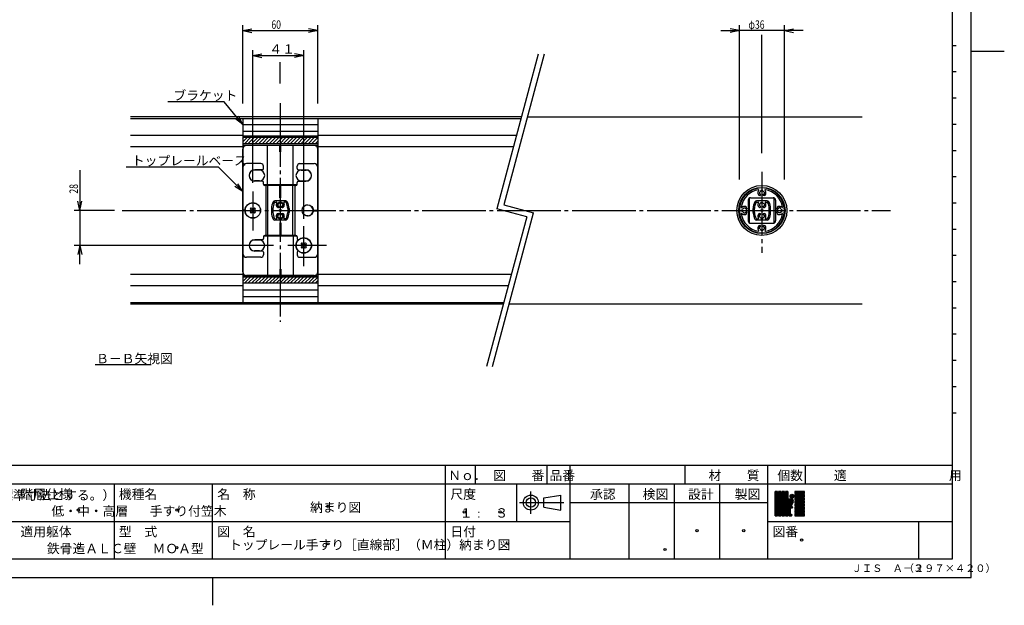
# Model space of a CAD drawing. Extents: x 0 to 1260, y 0 to 891.
# Drawn here: x 472 to 1260, y 0 to 469 of the extents above; entities that cross this region are included whole.
import ezdxf

# ---------------------------------------------------------------- set-up
doc = ezdxf.new("R2010")
doc.units = 0
doc.header["$LTSCALE"] = 3
doc.header["$PDMODE"] = 33
doc.header["$PDSIZE"] = 1.8
doc.linetypes.add('CENTER1', pattern=[20, 17, -1, 1, -1])
doc.layers.add('0_00', color=7, linetype='CONTINUOUS')
doc.layers.add('15_0F', color=7, linetype='CONTINUOUS')
doc.styles.get("Standard").update_dxf_attribs({"font": 'ROMANS', "bigfont": 'BIGFONT'})

msp = doc.modelspace()

# ---------------------------------------------------------------- linework, layer by layer
at = {"layer": '0_00', "color": 3, "linetype": 'CONTINUOUS'}
for p, q in [((1233.511, 22.2), (1233.511, 865.2001)), ((1218.511, 448.2001), (1221.511, 448.2001)), ((1233.511, 443.7), (1260, 443.7)), ((1218.511, 427.2001), (1221.511, 427.2001)), ((1218.511, 406.2001), (1221.511, 406.2001)), ((1218.511, 385.2001), (1221.511, 385.2001)), ((1218.511, 364.2001), (1221.511, 364.2001)), ((1218.511, 343.2001), (1221.511, 343.2001)), ((1218.511, 322.2001), (1221.511, 322.2001)), ((1218.511, 301.2001), (1221.511, 301.2001)), ((1218.511, 280.2001), (1221.511, 280.2001)), ((1218.511, 259.2001), (1221.511, 259.2001)), ((1218.511, 238.2001), (1221.511, 238.2001)), ((1218.511, 217.2001), (1221.511, 217.2001)), ((1218.511, 196.2001), (1221.511, 196.2001)), ((1218.511, 175.2001), (1221.511, 175.2001)), ((1218.511, 154.2001), (1221.511, 154.2001)), ((836.761, 97.2001), (836.761, 112.2001)), ((893.761, 112.2001), (893.761, 97.2001)), ((912.511, 37.2), (912.511, 112.2001)), ((1004.6111, 97.2001), (1004.6111, 112.2001)), ((1070.6111, 37.2), (1070.6111, 112.2001)), ((1100.6111, 112.2001), (1100.6111, 97.2001)), ((54.6905, 97.2001), (812.761, 97.2001)), ((547.411, 97.2001), (547.411, 37.2)), ((626.161, 37.2), (626.161, 97.2001)), ((812.761, 37.2), (812.761, 97.2001)), ((869.761, 67.2), (869.761, 97.2001)), ((959.611, 37.2), (959.611, 97.2001)), ((995.911, 37.2), (995.911, 97.2001)), ((1032.211, 37.2), (1032.211, 97.2001)), ((1078.561, 91.2), (1076.6111, 91.2)), ((1076.6111, 71.7), (1076.6111, 91.2)), ((1076.911, 91.2), (1076.911, 71.7)), ((1077.211, 91.2), (1077.211, 71.7)), ((1077.511, 91.2), (1077.511, 71.7)), ((1077.8109, 91.2), (1077.8109, 71.7)), ((1078.1111, 91.2), (1078.1111, 71.7)), ((1078.561, 71.7), (1078.561, 91.2)), ((1081.2911, 91.2), (1079.341, 91.2)), ((1079.341, 71.7), (1079.341, 91.2)), ((1079.6411, 91.2), (1079.6411, 71.7)), ((1079.941, 91.2), (1079.941, 71.7)), ((1080.241, 91.2), (1080.241, 71.7)), ((1080.541, 91.2), (1080.541, 71.7)), ((1080.841, 91.2), (1080.841, 71.7)), ((1081.1411, 91.2), (1081.1411, 71.7)), ((1081.2911, 71.7), (1081.2911, 91.2)), ((1084.021, 91.2), (1082.0711, 91.2)), ((1082.0711, 71.7), (1082.0711, 91.2)), ((1082.3709, 91.2), (1082.3709, 71.7)), ((1082.6711, 91.2), (1082.6711, 71.7)), ((1082.9711, 91.2), (1082.9711, 71.7)), ((1083.271, 91.2), (1083.271, 71.7)), ((1083.5711, 91.2), (1083.5711, 71.7)), ((1083.8709, 91.2), (1083.8709, 71.7)), ((1084.021, 71.7), (1084.021, 91.2)), ((1086.7511, 91.2), (1084.801, 91.2)), ((1084.801, 71.7), (1084.801, 91.2)), ((1085.101, 91.2), (1085.101, 71.7)), ((1085.4011, 91.2), (1085.4011, 71.7)), ((1085.7009, 91.2), (1085.7009, 71.7)), ((1086.0008, 91.2), (1086.0008, 71.7)), ((1086.301, 91.2), (1086.301, 71.7)), ((1086.601, 91.2), (1086.601, 71.7)), ((1086.7511, 85.3501), (1086.7511, 91.2)), ((1100.011, 91.2), (1092.4061, 91.2)), ((1092.4061, 91.2), (1092.4061, 89.4451)), ((1092.4061, 90.9451), (1100.011, 90.9451)), ((1092.4061, 90.645), (1100.011, 90.645)), ((1092.4061, 90.345), (1100.011, 90.345)), ((1092.4061, 90.0451), (1100.011, 90.0451)), ((1092.4061, 89.7451), (1100.011, 89.7451)), ((1092.4061, 89.4451), (1100.011, 89.4451)), ((1100.011, 88.665), (1092.4061, 88.665)), ((1092.4061, 88.665), (1092.4061, 86.9101)), ((1092.4061, 88.4101), (1100.011, 88.4101)), ((1092.4061, 88.11), (1100.011, 88.11)), ((1092.4061, 87.81), (1100.011, 87.81)), ((1092.4061, 87.5101), (1100.011, 87.5101)), ((1092.4061, 87.2101), (1100.011, 87.2101)), ((1092.4061, 86.9101), (1100.011, 86.9101)), ((1100.011, 89.4451), (1100.011, 91.2)), ((1100.011, 86.9101), (1100.011, 88.665)), ((912.511, 82.2001), (1070.6111, 82.2001)), ((1088.5957, 85.2643), (1086.6388, 81.2521)), ((1089.2498, 85.2367), (1086.7053, 80.0197)), ((1088.9374, 85.2802), (1086.7329, 80.7607)), ((1086.7511, 85.3501), (1089.1886, 85.3501)), ((1088.3496, 85.08), (1086.7511, 85.08)), ((1088.2355, 84.7801), (1086.7511, 84.7801)), ((1087.9926, 84.4801), (1086.7511, 84.4801)), ((1086.7511, 84.1801), (1087.8333, 84.1801)), ((1086.7511, 81.9611), (1087.8334, 84.1801)), ((1086.7511, 81.9613), (1086.7511, 84.1801)), ((1089.7204, 79.5787), (1086.7744, 79.5787)), ((1089.8939, 79.2384), (1086.7779, 79.2384)), ((1090.1032, 78.8278), (1086.7853, 78.8278)), ((1089.5665, 85.2017), (1086.8386, 79.6087)), ((1089.8761, 85.1521), (1087.1534, 79.5697)), ((1090.1371, 85.0026), (1087.4908, 79.5774)), ((1090.4008, 84.8596), (1087.879, 79.6887)), ((1090.6029, 84.5893), (1088.1454, 79.5508)), ((1090.8083, 84.3258), (1088.4914, 79.5758)), ((1090.9896, 84.0133), (1088.8107, 79.5458)), ((1091.0859, 83.5262), (1089.1502, 79.5579)), ((1090.941, 82.5453), (1089.6047, 79.8055)), ((1089.605, 79.8056), (1090.4561, 78.1351)), ((1100.011, 86.13), (1092.4061, 86.13)), ((1092.4061, 86.13), (1092.4061, 84.3751)), ((1100.011, 85.8751), (1092.4061, 85.8751)), ((1100.011, 85.575), (1092.4061, 85.575)), ((1100.011, 85.275), (1092.4061, 85.275)), ((1100.011, 84.9751), (1092.4061, 84.9751)), ((1100.011, 84.6751), (1092.4061, 84.6751)), ((1092.4061, 84.3751), (1100.011, 84.3751)), ((1100.011, 83.595), (1092.4061, 83.595)), ((1092.4061, 83.595), (1092.4061, 81.8401)), ((1092.4061, 83.3401), (1100.011, 83.3401)), ((1092.4061, 83.04), (1100.011, 83.04)), ((1092.4061, 82.74), (1100.011, 82.74)), ((1092.4061, 82.4401), (1100.011, 82.4401)), ((1092.4061, 82.1401), (1100.011, 82.1401)), ((1092.4061, 81.8401), (1100.011, 81.8401)), ((1100.011, 81.06), (1092.4061, 81.06)), ((1092.4061, 81.06), (1092.4061, 79.305)), ((1092.4061, 80.8051), (1100.011, 80.8051)), ((1092.4061, 80.505), (1100.011, 80.505)), ((1092.4061, 80.205), (1100.011, 80.205)), ((1092.4061, 79.9051), (1100.011, 79.9051)), ((1092.4061, 79.6051), (1100.011, 79.6051)), ((1092.4061, 79.305), (1100.011, 79.305)), ((1100.011, 84.3751), (1100.011, 86.13)), ((1100.011, 81.8401), (1100.011, 83.595)), ((1100.011, 79.305), (1100.011, 81.06)), ((1076.6111, 71.7), (1078.561, 71.7)), ((1079.341, 71.7), (1081.2911, 71.7)), ((1082.0711, 71.7), (1084.021, 71.7)), ((1084.801, 71.7), (1086.7511, 71.7)), ((1086.7511, 78.1351), (1090.4561, 78.1351)), ((1086.7511, 78.1351), (1086.7511, 71.7)), ((1090.2825, 78.4758), (1086.7853, 78.4758)), ((1087.5311, 71.7), (1087.5311, 77.0626)), ((1087.5311, 71.7), (1089.676, 71.7)), ((1087.8311, 71.7), (1087.8311, 77.0626)), ((1088.1312, 71.7), (1088.1312, 77.0626)), ((1088.431, 71.7), (1088.431, 77.0626)), ((1088.7309, 71.7), (1088.7309, 77.0626)), ((1088.8375, 72.7725), (1088.8375, 77.0626)), ((1088.8375, 72.7725), (1089.676, 72.7725)), ((1088.8375, 72.4725), (1089.676, 72.4725)), ((1088.8375, 72.1725), (1089.676, 72.1725)), ((1088.8375, 71.8725), (1089.676, 71.8725)), ((1100.011, 78.525), (1092.4061, 78.525)), ((1092.4061, 78.525), (1092.4061, 76.77)), ((1092.4061, 78.2701), (1100.011, 78.2701)), ((1092.4061, 77.97), (1100.011, 77.97)), ((1092.4061, 77.67), (1100.011, 77.67)), ((1092.4061, 77.3701), (1100.011, 77.3701)), ((1092.4061, 77.0701), (1100.011, 77.0701)), ((1092.4061, 76.77), (1100.011, 76.77)), ((1100.011, 75.99), (1092.4061, 75.99)), ((1092.4061, 75.99), (1092.4061, 74.235)), ((1092.4061, 75.735), (1100.011, 75.735)), ((1092.4061, 75.435), (1100.011, 75.435)), ((1092.4061, 75.135), (1100.011, 75.135)), ((1092.4061, 74.8351), (1100.011, 74.8351)), ((1092.4061, 74.5351), (1100.011, 74.5351)), ((1092.4061, 74.235), (1100.011, 74.235)), ((1100.011, 73.455), (1092.4061, 73.455)), ((1092.4061, 73.455), (1092.4061, 71.7)), ((1092.4061, 73.2), (1100.011, 73.2)), ((1092.4061, 72.9), (1100.011, 72.9)), ((1092.4061, 72.6), (1100.011, 72.6)), ((1092.4061, 72.3001), (1100.011, 72.3001)), ((1092.4061, 72.0001), (1100.011, 72.0001)), ((1092.4061, 71.7), (1100.011, 71.7)), ((1100.011, 76.77), (1100.011, 78.525)), ((1100.011, 74.235), (1100.011, 75.99)), ((1100.011, 71.7), (1100.011, 73.455)), ((54.6905, 67.2), (912.511, 67.2)), ((1070.6111, 67.2), (1218.511, 67.2)), ((1191.511, 37.2), (1191.511, 67.2)), ((39.6905, 22.2), (1233.511, 22.2)), ((626.161, 22.2), (626.161, 0))]:
    msp.add_line(p, q, dxfattribs=at)
at = {"layer": '0_00', "color": 7, "linetype": 'CONTINUOUS'}
for p, q in [((1218.511, 37.2), (1218.511, 851.7001)), ((54.6905, 112.2001), (1218.511, 112.2001)), ((812.761, 97.2001), (812.761, 112.2001)), ((812.761, 97.2001), (1218.511, 97.2001)), ((54.6905, 37.2), (1218.511, 37.2))]:
    msp.add_line(p, q, dxfattribs=at)
at = {"layer": '0_00', "color": 2, "linetype": 'CONTINUOUS'}
for p, q in [((887.0304, 441.0623), (853.8799, 317.3432)), ((891.6892, 441.0623), (859.3913, 320.5252)), ((710.504, 374.3623), (650.504, 374.3623)), ((650.504, 370.9309), (653.9354, 374.3623)), ((650.504, 373.7593), (651.107, 374.3623)), ((651.7638, 369.3623), (656.7639, 374.3623)), ((654.5923, 369.3623), (659.5923, 374.3623)), ((657.4207, 369.3623), (662.4207, 374.3623)), ((660.2492, 369.3623), (665.2491, 374.3623)), ((663.0776, 369.3623), (668.0776, 374.3623)), ((665.906, 369.3623), (670.906, 374.3623)), ((668.7345, 369.3623), (673.7344, 374.3623)), ((671.5628, 369.3623), (676.5629, 374.3623)), ((674.3913, 369.3623), (679.3913, 374.3623)), ((677.2197, 369.3623), (682.2197, 374.3623)), ((680.0481, 369.3623), (685.0482, 374.3623)), ((682.8766, 369.3623), (687.8766, 374.3623)), ((685.705, 369.3623), (690.705, 374.3623)), ((688.5335, 369.3623), (693.5334, 374.3623)), ((691.3618, 369.3623), (696.3618, 374.3623)), ((694.1902, 369.3623), (699.1902, 374.3623)), ((697.0187, 369.3623), (702.0186, 374.3623)), ((699.8471, 369.3623), (704.8471, 374.3623)), ((702.6755, 369.3623), (707.6756, 374.3623)), ((705.504, 369.3623), (710.504, 374.3623)), ((708.3324, 369.3623), (710.504, 371.5339)), ((650.504, 367.0623), (560.5806, 367.0623)), ((710.504, 369.3623), (650.504, 369.3623)), ((867.2021, 367.0623), (710.504, 367.0623)), ((680.3039, 323.8123), (676.2041, 323.8123)), ((680.3039, 323.8123), (680.504, 323.6123)), ((680.704, 323.8123), (680.504, 323.6123)), ((684.8038, 323.8123), (680.704, 323.8123)), ((1070.2811, 323.8123), (1061.6871, 323.8123)), ((656.4141, 317.3383), (657.2528, 316.4693)), ((657.2611, 315.6774), (656.4169, 314.7809)), ((657.2281, 318.1522), (658.097, 317.3135)), ((657.2528, 316.4693), (657.4013, 316.0623)), ((657.4013, 316.0623), (657.2611, 315.6774)), ((658.097, 317.3135), (658.5039, 317.165)), ((658.5039, 317.165), (658.889, 317.3053)), ((658.889, 317.3053), (659.7854, 318.1495)), ((659.6066, 316.0623), (659.7469, 316.4473)), ((659.7552, 315.6553), (659.6066, 316.0623)), ((659.7469, 316.4473), (660.5911, 317.3438)), ((660.5939, 314.7864), (659.7552, 315.6553)), ((673.504, 317.5623), (673.504, 316.2623)), ((673.704, 316.0623), (673.504, 316.2623)), ((673.704, 316.0623), (673.504, 315.8624)), ((673.504, 315.8624), (673.504, 314.5623)), ((674.604, 317.5623), (674.604, 314.5623)), ((676.1723, 322.7623), (677.5052, 322.7623)), ((678.504, 321.3123), (678.504, 319.8123)), ((678.504, 321.3123), (678.9784, 321.3123)), ((678.504, 319.8123), (678.9784, 319.8123)), ((678.8269, 318.5623), (679.1114, 318.5623)), ((679.754, 322.5623), (681.254, 322.5623)), ((679.754, 322.5623), (679.754, 322.088)), ((681.254, 322.5623), (681.254, 322.088)), ((681.8966, 318.5623), (682.181, 318.5623)), ((682.0296, 321.3123), (682.5039, 321.3123)), ((682.0296, 319.8123), (682.5039, 319.8123)), ((682.5039, 321.3123), (682.5039, 319.8123)), ((684.8357, 322.7623), (683.5027, 322.7623)), ((686.404, 317.5623), (686.404, 314.5623)), ((687.304, 316.0623), (687.504, 316.2623)), ((687.304, 316.0623), (687.504, 315.8624)), ((687.504, 317.5623), (687.504, 316.2623)), ((687.504, 315.8624), (687.504, 314.5623)), ((877.7682, 310.9424), (853.8799, 317.3432)), ((859.3913, 320.5252), (883.2794, 314.1244)), ((1058.9841, 314.5675), (1058.9841, 317.5571)), ((1060.0841, 314.5675), (1060.0841, 317.5571)), ((1061.6553, 322.7623), (1062.9854, 322.7623)), ((1063.9841, 321.3123), (1063.9841, 319.8123)), ((1064.4585, 321.3123), (1063.9841, 321.3123)), ((1064.4585, 319.8123), (1063.9841, 319.8123)), ((1064.3069, 318.5623), (1064.5914, 318.5623)), ((1065.2341, 322.5623), (1066.7342, 322.5623)), ((1065.2341, 322.088), (1065.2341, 322.5623)), ((1066.7342, 322.088), (1066.7342, 322.5623)), ((1067.3767, 318.5623), (1067.6612, 318.5623)), ((1067.9842, 321.3123), (1067.5098, 321.3123)), ((1067.5332, 319.8123), (1067.9842, 319.8123)), ((1067.9842, 321.3123), (1067.9842, 319.8123)), ((1068.9828, 322.7623), (1070.313, 322.7623)), ((1071.884, 314.5675), (1071.884, 317.5571)), ((1072.9841, 314.5675), (1072.9841, 317.5571)), ((658.119, 314.8194), (657.2226, 313.9752)), ((658.5039, 314.9596), (658.119, 314.8194)), ((658.911, 314.8111), (658.5039, 314.9596)), ((659.7799, 313.9724), (658.911, 314.8111)), ((676.1723, 309.3623), (677.5052, 309.3623)), ((680.3039, 308.3123), (676.2041, 308.3123)), ((678.504, 310.8123), (678.504, 312.3123)), ((678.504, 312.3123), (678.9784, 312.3123)), ((678.504, 310.8123), (678.9784, 310.8123)), ((678.8269, 313.5623), (679.1114, 313.5623)), ((679.754, 309.5623), (679.754, 310.0367)), ((679.754, 309.5623), (681.254, 309.5623)), ((680.3039, 308.3123), (680.504, 308.5123)), ((680.704, 308.3123), (680.504, 308.5123)), ((684.8038, 308.3123), (680.704, 308.3123)), ((681.254, 309.5623), (681.254, 310.0367)), ((681.8966, 313.5623), (682.181, 313.5623)), ((682.0296, 312.3123), (682.5039, 312.3123)), ((682.0296, 310.8123), (682.5039, 310.8123)), ((682.5039, 310.8123), (682.5039, 312.3123)), ((684.8357, 309.3623), (683.5027, 309.3623)), ((877.7682, 310.9424), (845.6464, 191.0623)), ((850.3051, 191.0623), (883.2794, 314.1244)), ((1061.6553, 309.3623), (1062.9854, 309.3623)), ((1070.2811, 308.3123), (1061.6871, 308.3123)), ((1063.9841, 310.8123), (1063.9841, 312.3123)), ((1064.4585, 312.3123), (1063.9841, 312.3123)), ((1064.4585, 310.8123), (1063.9841, 310.8123)), ((1064.3069, 313.5623), (1064.5914, 313.5623)), ((1065.2341, 310.0367), (1065.2341, 309.5623)), ((1065.2341, 309.5623), (1066.7342, 309.5623)), ((1066.7342, 310.0367), (1066.7342, 309.5623)), ((1067.3767, 313.5623), (1067.6612, 313.5623)), ((1067.9842, 310.8123), (1067.5098, 310.8123)), ((1067.5332, 312.3123), (1067.9842, 312.3123)), ((1067.9842, 310.8123), (1067.9842, 312.3123)), ((1068.9828, 309.3623), (1070.313, 309.3623)), ((697.1641, 289.3382), (698.0029, 288.4693)), ((698.0111, 287.6774), (697.1668, 286.7809)), ((698.869, 286.8194), (697.9725, 285.9752)), ((697.978, 290.1522), (698.847, 289.3135)), ((698.0029, 288.4693), (698.1513, 288.0623)), ((698.1513, 288.0623), (698.0111, 287.6774)), ((698.847, 289.3135), (699.254, 289.165)), ((699.254, 286.9597), (698.869, 286.8194)), ((699.254, 289.165), (699.639, 289.3053)), ((699.661, 286.8112), (699.254, 286.9597)), ((699.639, 289.3053), (700.5354, 290.1495)), ((700.5299, 285.9725), (699.661, 286.8112)), ((700.3567, 288.0623), (700.4969, 288.4473)), ((700.5052, 287.6553), (700.3567, 288.0623)), ((700.4969, 288.4473), (701.3411, 289.3437)), ((701.3439, 286.7864), (700.5052, 287.6553)), ((560.5806, 265.0623), (650.504, 265.0623)), ((710.504, 262.7623), (650.504, 262.7623)), ((650.504, 259.3309), (653.9354, 262.7623)), ((650.504, 262.1593), (651.107, 262.7623)), ((651.7638, 257.7623), (656.7639, 262.7623)), ((654.5923, 257.7623), (659.5923, 262.7623)), ((657.4207, 257.7623), (662.4207, 262.7623)), ((660.2492, 257.7623), (665.2491, 262.7623)), ((663.0776, 257.7623), (668.0776, 262.7623)), ((665.906, 257.7623), (670.906, 262.7623)), ((668.7345, 257.7623), (673.7344, 262.7623)), ((671.5628, 257.7623), (676.5629, 262.7623)), ((674.3913, 257.7623), (679.3913, 262.7623)), ((677.2197, 257.7623), (682.2197, 262.7623)), ((680.0481, 257.7623), (685.0482, 262.7623)), ((682.8766, 257.7623), (687.8766, 262.7623)), ((685.705, 257.7623), (690.705, 262.7623)), ((688.5335, 257.7623), (693.5334, 262.7623)), ((691.3618, 257.7623), (696.3618, 262.7623)), ((694.1902, 257.7623), (699.1902, 262.7623)), ((697.0187, 257.7623), (702.0186, 262.7623)), ((699.8471, 257.7623), (704.8471, 262.7623)), ((702.6755, 257.7623), (707.6756, 262.7623)), ((705.504, 257.7623), (710.504, 262.7623)), ((710.504, 265.0623), (865.4746, 265.0623)), ((710.504, 257.7623), (650.504, 257.7623)), ((708.3324, 257.7623), (710.504, 259.9339))]:
    msp.add_line(p, q, dxfattribs=at)
at = {"layer": '0_00', "color": 6, "linetype": 'CONTINUOUS'}
for p, q in [((635.4692, 402.8971), (590.4692, 402.8971)), ((650.504, 384.8623), (635.4692, 402.8971)), ((650.504, 384.8623), (644.6087, 389.4987)), ((650.504, 384.8623), (647.0042, 391.4957)), ((630.9692, 350.661), (557.1692, 350.661)), ((650.504, 331.1262), (630.9692, 350.661)), ((650.504, 331.1262), (644.2139, 335.211)), ((650.504, 331.1262), (646.4192, 337.4163))]:
    msp.add_line(p, q, dxfattribs=at)
at = {"layer": '0_00', "color": 6, "linetype": 'CENTER1'}
for p, q in [((680.504, 402.0761), (680.504, 226.9312)), ((1065.9841, 346.9744), (1065.9841, 282.033)), ((658.5039, 331.2867), (658.5039, 300.0557)), ((554.0137, 316.0623), (1168.898, 316.0623)), ((699.254, 271.5209), (699.254, 303.4259)), ((717.5362, 288.0623), (686.5299, 288.0623))]:
    msp.add_line(p, q, dxfattribs=at)
at = {"layer": '0_00', "color": 4, "linetype": 'CONTINUOUS'}
for p, q in [((873.633, 391.0623), (560.5806, 391.0623)), ((560.5806, 389.6624), (873.2578, 389.6624)), ((650.504, 389.6624), (650.504, 242.4623)), ((710.504, 389.6624), (710.504, 242.4623)), ((878.2917, 391.0623), (1146.3537, 391.0623)), ((650.504, 384.8623), (710.504, 384.8623)), ((650.504, 379.5623), (710.504, 379.5623)), ((650.504, 376.0623), (560.5806, 376.0623)), ((650.504, 375.8623), (710.504, 375.8623)), ((869.6137, 376.0623), (710.504, 376.0623)), ((650.504, 368.3623), (710.504, 368.3623)), ((650.504, 267.0623), (650.504, 365.0623)), ((707.5039, 368.0623), (653.504, 368.0623)), ((670.3039, 336.5623), (670.3039, 368.0623)), ((680.2039, 363.0623), (680.2039, 368.0623)), ((680.804, 363.0623), (680.2039, 363.0623)), ((680.504, 363.0623), (680.504, 368.0623)), ((680.804, 363.0623), (680.804, 368.0623)), ((690.704, 336.5623), (690.704, 368.0623)), ((710.504, 267.0623), (710.504, 365.0623)), ((665.004, 353.5623), (653.504, 353.5623)), ((663.754, 348.3123), (659.754, 348.3123)), ((666.004, 348.5623), (660.0039, 348.5623)), ((667.004, 349.5623), (667.004, 351.5623)), ((694.004, 349.5623), (694.004, 351.5623)), ((695.004, 348.5623), (701.004, 348.5623)), ((696.004, 353.5623), (707.5039, 353.5623)), ((697.254, 348.3123), (701.254, 348.3123)), ((663.754, 339.8123), (659.754, 339.8123)), ((666.004, 339.5623), (660.0039, 339.5623)), ((695.004, 339.5623), (701.004, 339.5623)), ((697.254, 339.8123), (701.254, 339.8123)), ((667.004, 337.0623), (667.004, 338.5623)), ((693.504, 336.5623), (667.504, 336.5623)), ((693.004, 336.0623), (668.004, 336.0623)), ((669.004, 336.0623), (669.004, 296.0623)), ((670.5664, 296.0623), (670.5664, 336.0623)), ((680.2039, 326.0623), (680.2039, 336.0623)), ((680.504, 326.0623), (680.504, 336.0623)), ((680.804, 326.0623), (680.804, 336.0623)), ((690.4415, 296.0623), (690.4415, 336.0623)), ((692.004, 336.0623), (692.004, 296.0623)), ((694.004, 337.0623), (694.004, 338.5623)), ((1066.7342, 332.0623), (1065.2341, 332.0623)), ((1065.2341, 331.5879), (1065.2341, 332.0623)), ((1065.6866, 334.0599), (1065.9841, 333.7623)), ((1066.2816, 334.0599), (1065.9841, 333.7623)), ((1066.7342, 331.5879), (1066.7342, 332.0623)), ((680.804, 326.0623), (680.2039, 326.0623)), ((1054.9841, 324.3123), (1054.9841, 307.8123)), ((1056.0465, 306.0457), (1056.0465, 326.079)), ((1056.9842, 326.3123), (1074.9841, 326.3123)), ((1063.9841, 330.8123), (1063.9841, 329.3123)), ((1064.4585, 330.8123), (1063.9841, 330.8123)), ((1064.4585, 329.3123), (1063.9841, 329.3123)), ((1064.3069, 328.0623), (1064.5914, 328.0623)), ((1065.6841, 326.0623), (1065.6841, 326.3123)), ((1066.2841, 326.0623), (1065.6841, 326.0623)), ((1065.9841, 326.0623), (1065.9841, 326.3123)), ((1066.2841, 326.0623), (1066.2841, 326.3123)), ((1067.6612, 328.0623), (1067.3767, 328.0623)), ((1067.5098, 330.8123), (1067.9842, 330.8123)), ((1067.5098, 329.3123), (1067.9842, 329.3123)), ((1067.9842, 330.8123), (1067.9842, 329.3123)), ((1075.9216, 306.0457), (1075.9216, 326.079)), ((1076.9841, 324.3123), (1076.9841, 307.8123)), ((652.2862, 316.3624), (650.504, 316.3624)), ((652.279, 316.0623), (650.504, 316.0623)), ((652.2862, 315.7623), (650.504, 315.7623)), ((702.504, 320.3123), (701.025, 320.3123)), ((706.994, 316.3624), (710.504, 316.3624)), ((706.994, 315.7623), (710.504, 315.7623)), ((707.004, 316.0623), (710.504, 316.0623)), ((1047.9866, 316.3599), (1048.284, 316.0623)), ((1047.9866, 315.7648), (1048.284, 316.0623)), ((1049.9842, 316.8123), (1049.9842, 315.3123)), ((1050.4585, 316.8123), (1049.9842, 316.8123)), ((1050.4585, 315.3123), (1049.9842, 315.3123)), ((1051.2341, 318.0623), (1052.7341, 318.0623)), ((1051.2341, 317.5879), (1051.2341, 318.0623)), ((1052.7341, 317.5879), (1052.7341, 318.0623)), ((1053.9841, 317.7394), (1053.9841, 317.455)), ((1077.9842, 317.7394), (1077.9842, 317.455)), ((1080.7342, 318.0623), (1079.2342, 318.0623)), ((1079.2342, 317.5879), (1079.2342, 318.0623)), ((1080.7342, 317.5879), (1080.7342, 318.0623)), ((1081.5098, 316.8123), (1081.9841, 316.8123)), ((1081.5098, 315.3123), (1081.9841, 315.3123)), ((1081.9841, 316.8123), (1081.9841, 315.3123)), ((1083.9817, 316.3599), (1083.6841, 316.0623)), ((1083.9817, 315.7648), (1083.6841, 316.0623)), ((702.504, 311.8123), (701.025, 311.8123)), ((1051.2341, 314.5367), (1051.2341, 314.0623)), ((1051.2341, 314.0623), (1052.7341, 314.0623)), ((1052.7341, 314.5367), (1052.7341, 314.0623)), ((1053.9841, 314.3853), (1053.9841, 314.6697)), ((1077.9842, 314.3853), (1077.9842, 314.6697)), ((1079.2342, 314.5367), (1079.2342, 314.0623)), ((1080.7342, 314.0623), (1079.2342, 314.0623)), ((1080.7342, 314.5367), (1080.7342, 314.0623)), ((680.804, 306.0623), (680.2039, 306.0623)), ((680.2039, 306.0623), (680.2039, 296.0623)), ((680.504, 306.0623), (680.504, 296.0623)), ((680.804, 306.0623), (680.804, 296.0623)), ((1056.9842, 305.8123), (1074.9841, 305.8123)), ((1063.9841, 301.3123), (1063.9841, 302.8123)), ((1064.4585, 302.8123), (1063.9841, 302.8123)), ((1064.4585, 301.3123), (1063.9841, 301.3123)), ((1064.3069, 304.0623), (1064.5914, 304.0623)), ((1065.2341, 300.5367), (1065.2341, 300.0623)), ((1066.7342, 300.0623), (1065.2341, 300.0623)), ((1066.2841, 306.0623), (1065.6841, 306.0623)), ((1065.6841, 306.0623), (1065.6841, 305.8123)), ((1065.9841, 306.0623), (1065.9841, 305.8123)), ((1066.2841, 306.0623), (1066.2841, 305.8123)), ((1066.7342, 300.5367), (1066.7342, 300.0623)), ((1067.6612, 304.0623), (1067.3767, 304.0623)), ((1067.5098, 302.8123), (1067.9842, 302.8123)), ((1067.5098, 301.3123), (1067.9842, 301.3123)), ((1067.9842, 301.3123), (1067.9842, 302.8123)), ((663.754, 292.3123), (659.754, 292.3123)), ((666.004, 292.5623), (660.0039, 292.5623)), ((667.004, 295.0623), (667.004, 293.5623)), ((693.504, 295.5623), (667.504, 295.5623)), ((693.004, 296.0623), (668.004, 296.0623)), ((670.3039, 295.5623), (670.3039, 264.0623)), ((690.704, 295.5623), (690.704, 264.0623)), ((694.004, 295.0623), (694.004, 293.5623)), ((1065.6866, 298.0648), (1065.9841, 298.3623)), ((1066.2816, 298.0648), (1065.9841, 298.3623)), ((663.754, 283.8123), (659.754, 283.8123)), ((665.004, 278.5623), (653.504, 278.5623)), ((666.004, 283.5623), (660.0039, 283.5623)), ((667.004, 282.5623), (667.004, 280.5623)), ((694.004, 282.5623), (694.004, 280.5623)), ((696.004, 278.5623), (707.5039, 278.5623)), ((680.804, 269.0623), (680.2039, 269.0623)), ((680.2039, 269.0623), (680.2039, 264.0623)), ((680.504, 269.0623), (680.504, 264.0623)), ((680.804, 269.0623), (680.804, 264.0623)), ((650.504, 263.7623), (710.504, 263.7623)), ((707.5039, 264.0623), (653.504, 264.0623)), ((560.5806, 256.0623), (650.504, 256.0623)), ((650.504, 252.5623), (710.504, 252.5623)), ((710.504, 256.0623), (863.0631, 256.0623)), ((650.504, 247.2623), (710.504, 247.2623)), ((560.5806, 242.4623), (859.419, 242.4623)), ((859.0439, 241.0623), (560.5806, 241.0623)), ((1146.3537, 241.0623), (863.7025, 241.0623)), ((891.5411, 85.9501), (905.041, 88.2001)), ((905.041, 76.2001), (905.041, 88.2001)), ((891.5411, 78.4501), (891.5411, 85.9501)), ((891.5411, 78.4501), (905.041, 76.2001))]:
    msp.add_line(p, q, dxfattribs=at)
at = {"layer": '0_00', "color": 3, "linetype": 'CENTER1'}
for p, q in [((881.041, 73.2001), (881.041, 91.2001)), ((872.0411, 82.2001), (907.3555, 82.2001))]:
    msp.add_line(p, q, dxfattribs=at)
at = {"layer": '0_00', "color": 4, "linetype": 'CONTINUOUS'}
for centre, radius in [((1065.9841, 316.0623), 20), ((1065.9841, 316.0623), 18.5), ((702.504, 316.0623), 4.5), ((881.041, 82.2001), 6), ((881.041, 82.2001), 3.75)]:
    msp.add_circle(centre, radius, dxfattribs=at)
at = {"layer": '0_00', "color": 2, "linetype": 'CONTINUOUS'}
for centre, radius in [((658.5039, 316.0623), 6.225), ((658.5039, 316.0623), 6.002), ((680.5041, 320.5615), 2.25), ((680.504, 320.5623), 2), ((680.5041, 311.5615), 2.25), ((680.504, 311.5623), 2), ((699.254, 288.0623), 6.225), ((699.254, 288.0623), 6.002)]:
    msp.add_circle(centre, radius, dxfattribs=at)
at = {"layer": '0_00', "color": 3, "linetype": 'CONTINUOUS'}
for radius in [1.56, 1.3244, 1.0256, 0.7027, 0.344, 0.1699]:
    msp.add_circle((1090.066, 87.3), radius, dxfattribs=at)
at = {"layer": '0_00', "color": 4, "linetype": 'CONTINUOUS'}
for centre, radius, start, end in [((653.504, 365.0623), 3, 90, 180), ((707.5039, 365.0623), 3, 0, 90), ((653.504, 350.5623), 3, 90, 180), ((660.0039, 344.0623), 4.5, 90, 270), ((659.754, 344.0623), 4.25, 90, 270), ((663.754, 344.0623), 4.25, 270, 450), ((665.004, 351.5623), 2, 0, 90), ((666.004, 349.5623), 1, 270, 360), ((697.254, 344.0623), 4.25, 90, 270), ((696.004, 351.5623), 2, 90, 180), ((695.004, 349.5623), 1, 180, 270), ((701.004, 344.0623), 4.5, 270, 450), ((701.254, 344.0623), 4.25, 270, 450), ((707.5039, 350.5623), 3, 0, 90), ((666.004, 338.5623), 1, 0, 90), ((695.004, 338.5623), 1, 90, 180), ((668.004, 337.0623), 1, 180, 270), ((667.504, 333.5623), 3, 90, 96.7692), ((693.004, 337.0623), 1, 270, 360), ((693.504, 333.5623), 3, 83.2308, 90), ((1065.9841, 316.0623), 18, 90.9471, 179.0529), ((1065.9841, 316.0623), 16.8, 99.5123, 170.4876), ((1065.9841, 330.0623), 3.25, 140.1845, 196.6015), ((1063.2574, 332.3355), 0.3, 320.1846, 459.5123), ((1065.9841, 330.0623), 1.7, 116.179, 153.821), ((1065.9841, 316.0623), 18, 0.9471, 89.0529), ((1065.9841, 330.0623), 1.7, 26.179, 63.821), ((1068.7109, 332.3355), 0.3, 80.4876, 219.8155), ((1065.9841, 330.0623), 3.25, 343.3984, 399.8154), ((1065.9841, 316.0623), 16.8, 9.5123, 80.4876), ((1056.9842, 324.3123), 2, 90, 180), ((1064.3069, 329.5623), 1.5, 196.6015, 270), ((1065.9841, 330.0623), 1.7, 206.179, 228.7491), ((1064.5914, 328.4744), 0.4121, 270, 408.7491), ((1067.3767, 328.4744), 0.4121, 131.2509, 270), ((1065.9841, 330.0623), 1.7, 311.2509, 333.821), ((1067.6612, 329.5623), 1.5, 270, 343.3984), ((1074.9841, 324.3123), 2, 0, 90), ((702.504, 316.0623), 4.25, 270, 450), ((1065.9841, 316.0623), 18, 180.9471, 269.0529), ((1049.7109, 318.7891), 0.3, 170.4876, 309.8155), ((1051.9841, 316.0623), 3.25, 73.3984, 129.8154), ((1051.9841, 316.0623), 1.7, 116.179, 153.821), ((1051.9841, 316.0623), 1.7, 206.179, 243.821), ((1051.9841, 316.0623), 1.7, 41.2509, 63.821), ((1052.4841, 317.7394), 1.5, 0, 73.3984), ((1053.572, 317.455), 0.4121, 221.2509, 360), ((1065.9841, 316.0623), 18, 270.9471, 359.0529), ((1078.3962, 317.455), 0.4121, 180, 318.7491), ((1079.4842, 317.7394), 1.5, 106.6015, 180), ((1079.9841, 316.0623), 1.7, 116.179, 138.7491), ((1079.9841, 316.0623), 3.25, 50.1845, 106.6015), ((1079.9841, 316.0623), 1.7, 26.179, 63.821), ((1079.9841, 316.0623), 1.7, 296.179, 333.821), ((1082.2572, 318.7891), 0.3, 230.1846, 369.5123), ((1049.7109, 313.3355), 0.3, 50.1845, 189.5124), ((1065.9841, 316.0623), 16.8, 189.5124, 260.4877), ((1051.9841, 316.0623), 3.25, 230.1846, 286.6016), ((1051.9841, 316.0623), 1.7, 296.179, 318.7491), ((1052.4841, 314.3853), 1.5, 286.6016, 360), ((1053.572, 314.6697), 0.4121, 0, 138.7491), ((1056.9842, 307.8123), 2, 180, 270), ((1065.9841, 316.0623), 16.8, 279.5124, 350.4877), ((1074.9841, 307.8123), 2, 270, 360), ((1078.3962, 314.6697), 0.4121, 41.2509, 180), ((1079.4842, 314.3853), 1.5, 180, 253.3985), ((1079.9841, 316.0623), 1.7, 221.2509, 243.821), ((1079.9841, 316.0623), 3.25, 253.3985, 309.8155), ((1082.2572, 313.3355), 0.3, 350.4877, 489.8154), ((1065.9841, 302.0623), 3.25, 163.3985, 219.8155), ((1064.3069, 302.5623), 1.5, 90, 163.3985), ((1063.2574, 299.7892), 0.3, 260.4877, 399.8154), ((1065.9841, 302.0623), 1.7, 131.2509, 153.821), ((1065.9841, 302.0623), 1.7, 206.179, 243.821), ((1064.5914, 303.6503), 0.4121, 311.2509, 450), ((1065.9841, 302.0623), 1.7, 296.179, 333.821), ((1067.3767, 303.6503), 0.4121, 90, 228.7491), ((1065.9841, 302.0623), 1.7, 26.179, 48.7491), ((1067.6612, 302.5623), 1.5, 16.6015, 90), ((1068.7109, 299.7892), 0.3, 140.1845, 279.5124), ((1065.9841, 302.0623), 3.25, 320.1846, 376.6016), ((660.0039, 288.0623), 4.5, 90, 270), ((659.754, 288.0623), 4.25, 90, 270), ((663.754, 288.0623), 4.25, 270, 450), ((666.004, 293.5623), 1, 270, 360), ((668.004, 295.0623), 1, 90, 180), ((667.504, 298.5623), 3, 263.2308, 270), ((693.004, 295.0623), 1, 0, 90), ((693.504, 298.5623), 3, 270, 276.7692), ((695.004, 293.5623), 1, 180, 267.1381), ((653.504, 281.5623), 3, 180, 270), ((665.004, 280.5623), 2, 270, 360), ((666.004, 282.5623), 1, 0, 90), ((695.004, 282.5623), 1, 92.862, 180), ((696.004, 280.5623), 2, 180, 270), ((707.5039, 281.5623), 3, 270, 360), ((653.504, 267.0623), 3, 180, 270), ((707.5039, 267.0623), 3, 270, 360)]:
    msp.add_arc(centre, radius, start, end, dxfattribs=at)
at = {"layer": '0_00', "color": 2, "linetype": 'CONTINUOUS'}
for centre, radius, start, end in [((676.2041, 322.3123), 1.5, 90, 151.6406), ((684.8038, 322.3123), 1.5, 28.3593, 90), ((1061.6871, 322.3123), 1.5, 90, 151.6068), ((1070.2811, 322.3123), 1.5, 28.3932, 90), ((658.5039, 316.0623), 2.45, 135, 148.6333), ((658.5039, 316.0623), 2.45, 121.3667, 135), ((658.5039, 316.0623), 2.45, 45, 58.5444), ((658.5039, 316.0623), 2.45, 31.4556, 45), ((685.0039, 317.5623), 11.5, 151.6406, 180), ((685.0039, 317.5623), 10.4, 150.9778, 180), ((676.1723, 322.4623), 0.3, 90, 150.9778), ((680.504, 320.5623), 3.25, 147.6418, 196.6015), ((678.8269, 320.0623), 1.5, 196.6015, 270), ((677.5052, 322.4623), 0.3, 327.6418, 450), ((680.504, 320.5623), 1.7, 116.179, 153.821), ((680.504, 320.5623), 1.7, 206.179, 228.7491), ((679.1114, 318.9744), 0.4121, 270, 408.7491), ((680.504, 320.5623), 1.7, 26.179, 63.821), ((681.8966, 318.9744), 0.4121, 131.2509, 270), ((680.504, 320.5623), 1.7, 311.2509, 333.821), ((682.181, 320.0623), 1.5, 270, 343.3984), ((683.5027, 322.4623), 0.3, 90, 212.3582), ((680.504, 320.5623), 3.25, 343.3984, 392.3582), ((684.8357, 322.4623), 0.3, 29.0222, 90), ((676.004, 317.5623), 10.4, 0, 29.0222), ((676.004, 317.5623), 11.5, 0, 28.3593), ((1070.4841, 317.5571), 11.5, 151.6068, 180), ((1070.4841, 317.5571), 10.4, 150.9441, 180), ((1061.6553, 322.4623), 0.3, 90, 150.9441), ((1065.9841, 320.5623), 3.25, 147.6418, 196.6015), ((1064.3069, 320.0623), 1.5, 196.6015, 270), ((1062.9854, 322.4623), 0.3, 327.6418, 450), ((1065.9841, 320.5623), 1.7, 116.179, 153.821), ((1065.9841, 320.5623), 1.7, 206.179, 228.7491), ((1064.5914, 318.9744), 0.4121, 270, 408.7491), ((1065.9841, 320.5623), 1.7, 26.179, 63.821), ((1067.3767, 318.9744), 0.4121, 131.2509, 270), ((1065.9841, 320.5623), 1.7, 311.2509, 334.1653), ((1067.6612, 320.0623), 1.5, 270, 343.3984), ((1068.9828, 322.4623), 0.3, 90, 212.3582), ((1065.9841, 320.5623), 3.25, 343.3984, 392.3582), ((1070.313, 322.4623), 0.3, 29.0559, 90), ((1061.4841, 317.5571), 10.4, 0, 29.0559), ((1061.4841, 317.5571), 11.5, 0, 28.3932), ((658.5039, 316.0623), 2.45, 211.4556, 225), ((658.5039, 316.0623), 2.45, 225, 238.5444), ((658.5039, 316.0623), 2.45, 301.3667, 315), ((658.5039, 316.0623), 2.45, 315, 328.6334), ((685.0039, 314.5623), 11.5, 180, 208.3594), ((685.0039, 314.5623), 10.4, 180, 209.0222), ((676.2041, 309.8123), 1.5, 208.3594, 270), ((676.1723, 309.6623), 0.3, 209.0222, 270), ((680.504, 311.5623), 3.25, 163.3985, 212.3582), ((678.8269, 312.0623), 1.5, 90, 163.3985), ((677.5052, 309.6623), 0.3, 270, 392.3582), ((680.504, 311.5623), 1.7, 131.2509, 153.821), ((680.504, 311.5623), 1.7, 206.179, 243.821), ((679.1114, 313.1503), 0.4121, 311.2509, 450), ((680.504, 311.5623), 1.7, 296.179, 333.821), ((681.8966, 313.1503), 0.4121, 90, 228.7491), ((680.504, 311.5623), 1.7, 26.179, 48.7491), ((682.181, 312.0623), 1.5, 16.6015, 90), ((683.5027, 309.6623), 0.3, 147.6418, 270), ((680.504, 311.5623), 3.25, 327.6418, 376.6016), ((684.8038, 309.8123), 1.5, 270, 331.6407), ((684.8357, 309.6623), 0.3, 270, 330.9778), ((676.004, 314.5623), 10.4, 330.9778, 360), ((676.004, 314.5623), 11.5, 331.6407, 360), ((1070.4841, 314.5675), 11.5, 180, 183.1484), ((1070.4841, 314.5675), 11.5, 183.1484, 208.3932), ((1070.4841, 314.5675), 10.4, 180, 209.0559), ((1061.6871, 309.8123), 1.5, 208.3932, 270), ((1061.6553, 309.6623), 0.3, 209.0559, 270), ((1065.9841, 311.5623), 3.25, 163.3985, 212.3582), ((1064.3069, 312.0623), 1.5, 90, 163.3985), ((1062.9854, 309.6623), 0.3, 270, 392.3582), ((1065.9841, 311.5623), 1.7, 131.2509, 153.821), ((1065.9841, 311.5623), 1.7, 206.179, 243.821), ((1064.5914, 313.1503), 0.4121, 311.2509, 450), ((1065.9841, 311.5623), 1.7, 296.179, 333.821), ((1067.3767, 313.1503), 0.4121, 90, 228.7491), ((1065.9841, 311.5623), 1.7, 25.8347, 48.7491), ((1067.6612, 312.0623), 1.5, 16.6015, 90), ((1068.9828, 309.6623), 0.3, 147.6418, 270), ((1065.9841, 311.5623), 3.25, 327.6418, 376.6016), ((1070.2811, 309.8123), 1.5, 270, 331.6068), ((1070.313, 309.6623), 0.3, 270, 330.9441), ((1061.4841, 314.5675), 10.4, 330.9441, 360), ((1061.4841, 314.5675), 11.5, 331.6068, 360), ((699.254, 288.0623), 2.45, 135, 148.6333), ((699.254, 288.0623), 2.45, 211.4556, 225), ((699.254, 288.0623), 2.45, 121.3667, 135), ((699.254, 288.0623), 2.45, 225, 238.5444), ((699.254, 288.0623), 2.45, 301.3667, 315), ((699.254, 288.0623), 2.45, 45, 58.5444), ((699.254, 288.0623), 2.45, 31.4556, 45), ((699.254, 288.0623), 2.45, 315, 328.6334)]:
    msp.add_arc(centre, radius, start, end, dxfattribs=at)
at = {"layer": '0_00', "color": 3, "linetype": 'CONTINUOUS'}
for centre, radius, start, end in [((1089.1886, 83.4001), 1.95, 333.9999, 450), ((1088.1842, 77.0626), 0.6532, 0, 180), ((1088.2811, 77.0626), 0.45, 0, 180), ((1088.2811, 77.0626), 0.15, 0, 180), ((1089.676, 72.2363), 0.5362, 270, 450), ((1089.676, 72.1725), 0.3, 270, 450)]:
    msp.add_arc(centre, radius, start, end, dxfattribs=at)
at = {"layer": '0_00', "color": 5}
for p in [(658.5039, 316.0623), (988.4705, 44.701), (988.4705, 44.701)]:
    msp.add_point(p, dxfattribs=at)
at = {"layer": '0_00', "color": 2}
for p in [(658.5039, 316.0623), (680.504, 316.0623), (1065.9841, 316.0623), (1065.9841, 316.0623), (699.254, 288.0623), (718.711, 79.2), (518.911, 76.2), (597.661, 76.2), (827.761, 74.7), (856.261, 74.7), (1014.061, 59.7001), (1051.411, 59.7001), (718.711, 49.2), (862.636, 49.2), (1097.761, 52.2), (518.911, 46.2), (597.661, 46.2)]:
    msp.add_point(p, dxfattribs=at)
at = {"layer": '15_0F', "color": 6, "linetype": 'CONTINUOUS'}
for p, q in [((650.504, 401.733), (650.504, 464.5)), ((650.504, 460), (657.8401, 461.5593)), ((650.504, 460), (710.504, 460)), ((650.504, 460), (657.8401, 458.4407)), ((710.504, 460), (703.1678, 461.5593)), ((710.504, 460), (703.1678, 458.4407)), ((710.504, 401.733), (710.504, 464.5)), ((1032.9866, 460), (1047.9866, 460)), ((1047.9866, 460), (1040.6504, 461.5593)), ((1047.9866, 460), (1040.6504, 458.4407)), ((1047.9866, 340.9439), (1047.9866, 464.5)), ((1083.9817, 460), (1047.9866, 460)), ((1083.9817, 340.9439), (1083.9817, 464.5)), ((1083.9817, 460), (1091.3177, 461.5593)), ((1098.9817, 460), (1083.9817, 460)), ((1083.9817, 460), (1091.3177, 458.4407)), ((1065.9841, 362.0617), (1065.9841, 456.7135)), ((658.5039, 338.1758), (658.5039, 444.5)), ((658.5039, 440), (665.8401, 441.5593)), ((699.254, 440), (691.9178, 441.5593)), ((699.254, 309.2515), (699.254, 444.5)), ((658.5039, 440), (699.254, 440)), ((658.5039, 440), (665.8401, 438.4407)), ((680.504, 417.7334), (680.504, 434.8437)), ((699.254, 440), (691.9178, 438.4407)), ((520, 348.4623), (520, 316.0623)), ((520, 316.0623), (518.4407, 323.3985)), ((520, 316.0623), (521.5593, 323.3985)), ((547.6955, 316.0623), (515.5, 316.0623)), ((520, 316.0623), (520, 288.0623)), ((675.0311, 288.0623), (515.5, 288.0623)), ((520, 288.0623), (518.4407, 280.7262)), ((520, 273.0623), (520, 288.0623)), ((520, 288.0623), (521.5593, 280.7262))]:
    msp.add_line(p, q, dxfattribs=at)
at = {"layer": '15_0F', "color": 4, "linetype": 'CONTINUOUS'}
msp.add_line((532.1994, 192.86), (577.1994, 192.86), dxfattribs=at)

# ---------------------------------------------------------------- texts
at = {"layer": '0_00', "color": 7}
for s, height, p in [('ブラケット', 7.5, (594.9692, 404.3971)), ('トップレールベース', 7.5, (561.6692, 352.161)), ('Ｎｏ．', 7.5, (814.9368, 100.2458)), ('図\u3000\u3000番', 7.5, (850.8611, 100.2001)), ('品番', 7.5, (895.936, 100.2001)), ('材\u3000\u3000質', 7.5, (1023.211, 100.2001)), ('個数', 7.5, (1078.4111, 100.2001)), ('適\u3000\u3000\u3000\u3000\u3000\u3000\u3000\u3000用', 7.5, (1123.561, 100.2001)), ('階層仕様', 7.5, (472.5611, 85.2001)), ('機種名', 7.5, (551.3111, 85.2001)), ('名\u3000称', 7.5, (630.061, 85.2001)), ('尺度', 7.5, (816.661, 85.2001)), ('承認', 7.5, (928.3942, 85.2001)), ('検図', 7.5, (970.5611, 85.2001)), ('設計', 7.5, (1006.861, 85.2001)), ('製図', 7.5, (1044.211, 85.2001)), ('適用躯体', 7.5, (472.5611, 55.2)), ('型\u3000式', 7.5, (551.3111, 55.2)), ('図\u3000名', 7.5, (630.061, 55.2)), ('日付', 7.5, (816.661, 55.2)), ('図番', 7.5, (1074.511, 55.2)), ('ＪＩＳ\u3000Ａ－３', 6, (1137.8712, 26.7)), ('（２９７×４２０）', 6, (1179.4986, 26.6983))]:
    msp.add_text(s, height=height, dxfattribs=at).set_placement(p)
at = {"layer": '0_00', "color": 7, "width": 0.75}
msp.add_text(':', height=6.75, dxfattribs=at).set_placement((838.4111, 70.2))
at = {"layer": '15_0F', "color": 7, "width": 0.75}
for s, p in [('60', (673.4003, 461.5)), ('φ36', (1055.1841, 461.5))]:
    msp.add_text(s, height=6.75, dxfattribs=at).set_placement(p)
at = {"layer": '15_0F', "color": 7}
for s, p in [('４１', (671.6789, 441.5)), ('Ｂ－Ｂ矢視図', (533.0993, 193.76)), ('\u3000\u3000（躯体寸法発注の場合、Ｌは標準割付寸法、ＬＣは標準寸法とする。）', (200.5372, 84.4527)), ('低・中・高層', (497.311, 71.7)), ('手すり付笠木', (576.061, 71.7)), ('納まり図', (704.311, 74.7)), ('１', (824.1611, 70.2)), ('３', (852.6611, 70.2)), ('鉄骨造ＡＬＣ壁', (493.711, 41.7)), ('ＭＯＡ型', (578.261, 41.7)), ('トップレール手すり［直線部］（Ｍ柱）納まり図', (639.511, 44.7))]:
    msp.add_text(s, height=7.5, dxfattribs=at).set_placement(p)
at = {"layer": '15_0F', "color": 7, "width": 0.75}
msp.add_text('28', height=6.75, rotation=90, dxfattribs=at).set_placement((518.5, 329.5623))

doc.saveas('drawing.dxf')
